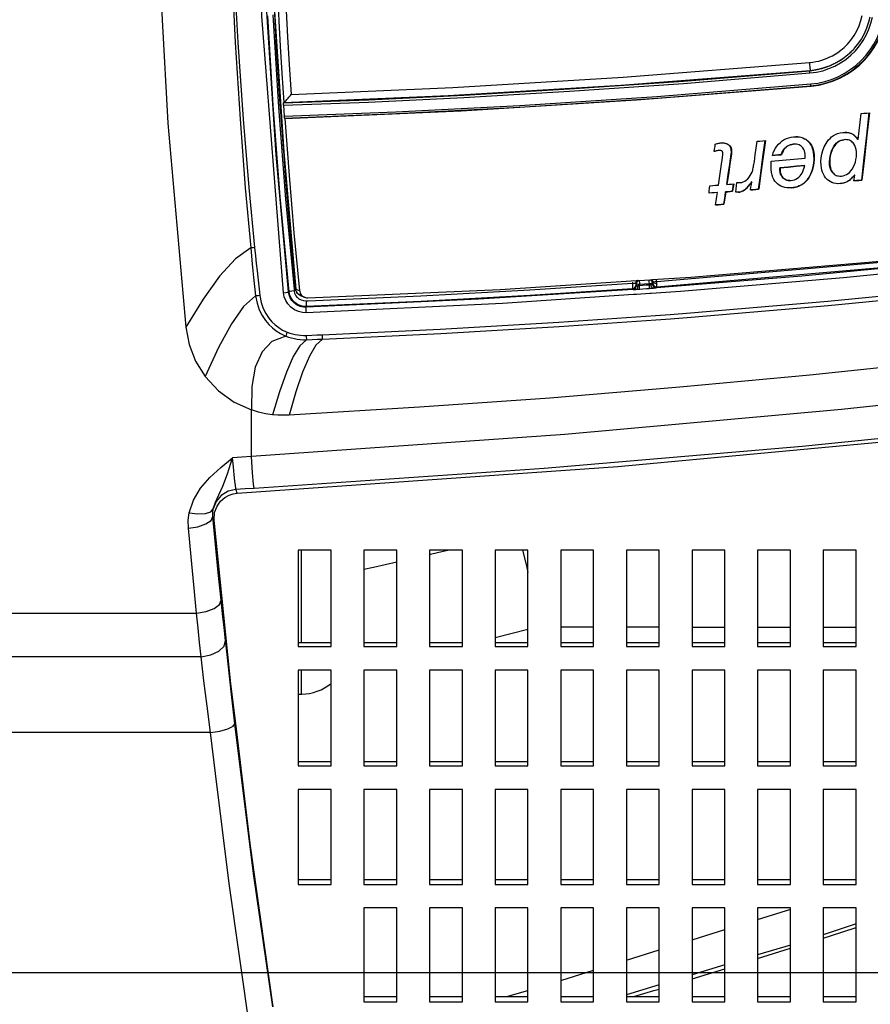
# Model space of a CAD drawing. Extents: x 0 to 420, y 0 to 297.
# Drawn here: x 145 to 155, y 101 to 113 of the extents above; entities that cross this region are included whole.
import ezdxf
from ezdxf.enums import TextEntityAlignment as Align

# ---------------------------------------------------------------- set-up
doc = ezdxf.new("R2010")
doc.units = 0
doc.header["$LTSCALE"] = 23.1
doc.layers.get('0').update_dxf_attribs({"linetype": 'CONTINUOUS'})
doc.layers.add('02_ACHSEN', color=7, linetype='CONTINUOUS')
doc.layers.add('DIMENSION', color=7, linetype='CONTINUOUS')
doc.styles.add('TEXTSTYLE_3', font='arial.ttf')
doc.dimstyles.get("Standard").update_dxf_attribs({"dimtxt": 2.5, "dimasz": 2.5, "dimexe": 1.25, "dimexo": 0.625, "dimtad": 1, "dimcen": 2.5, "dimazin": 3, "dimtfac": 1, "dimtmove": 0, "dimatfit": 3})

# ---------------------------------------------------------------- blocks, each defined once
blk = doc.blocks.new('_FILLED')
at = {"color": 0, "linetype": 'BYBLOCK'}
blk.add_solid([(0, 0), (-1, 0.1875), (-1, -0.1875)], dxfattribs=at)
blk = doc.blocks.new('*D5')
at = {"layer": 'DIMENSION', "color": 2, "linetype": 'CONTINUOUS'}
for p, q in [((138.8, 117.393), (138.8, 85.041)), ((130.02, 98.895), (130.02, 85.041)), ((130.02, 87.041), (123.02, 87.041)), ((123.02, 87.041), (134.41, 87.041)), ((145.8, 87.041), (134.41, 87.041)), ((138.8, 87.041), (145.8, 87.041))]:
    blk.add_line(p, q, dxfattribs=at)
at = {"layer": 'DIMENSION', "color": 2, "linetype": 'CONTINUOUS', "xscale": 4, "yscale": 4, "zscale": 4}
blk.add_blockref('_FILLED', (130.02, 87.041), dxfattribs=at)
at = {"layer": 'DIMENSION', "color": 2, "linetype": 'CONTINUOUS', "xscale": 4, "yscale": 4, "zscale": 4, "rotation": 180}
blk.add_blockref('_FILLED', (138.8, 87.041), dxfattribs=at)
at = {"layer": 'DIMENSION', "color": 5, "linetype": 'CONTINUOUS', "style": 'TEXTSTYLE_3'}
blk.add_text('44', height=3.5, dxfattribs=at).set_placement((134.41, 87.916), align=Align.CENTER)
blk = doc.blocks.new('*D12')
at = {"color": 2, "linetype": 'CONTINUOUS'}
for p, q in [((143.79, 132.707), (195.159, 132.707)), ((193.159, 132.707), (193.159, 117.295)), ((193.159, 101.883), (193.159, 117.295)), ((143.79, 101.883), (195.159, 101.883))]:
    blk.add_line(p, q, dxfattribs=at)
at = {"color": 2, "linetype": 'CONTINUOUS', "xscale": 4, "yscale": 4, "zscale": 4}
for p, rotation in [((193.159, 132.707), 90), ((193.159, 101.883), 270)]:
    blk.add_blockref('_FILLED', p, dxfattribs=dict(at, rotation=rotation))
at = {"color": 5, "linetype": 'CONTINUOUS', "style": 'TEXTSTYLE_3'}
blk.add_text('154', height=3.5, rotation=90, dxfattribs=at).set_placement((192.284, 117.295), align=Align.CENTER)

msp = doc.modelspace()

# ---------------------------------------------------------------- linework, layer by layer
at = {"color": 7, "linetype": 'CONTINUOUS'}
for p, q in [((154.998, 113.096), (155.008, 113.106)), ((155.008, 113.106), (155.01, 113.108)), ((155.008, 113.106), (155.01, 113.108)), ((155.01, 113.108), (155.017, 113.115)), ((148.097, 112.488), (148.093, 112.484)), ((148.105, 112.3), (148.107, 112.296)), ((154.309, 112.07), (154.339, 112.071)), ((154.911, 112.124), (154.933, 112.125)), ((154.945, 112.036), (154.928, 112.035)), ((155.097, 112.037), (155.095, 112.037)), ((153.409, 111.905), (153.401, 111.904)), ((153.425, 111.997), (153.44, 111.997)), ((154.327, 111.98), (154.309, 111.98)), ((154.161, 111.853), (154.158, 111.853)), ((154.145, 111.694), (154.142, 111.694)), ((154.263, 111.537), (154.258, 111.537)), ((154.265, 111.537), (154.278, 111.538)), ((154.879, 111.592), (154.894, 111.592)), ((155.041, 111.589), (155.053, 111.602)), ((155.055, 111.602), (155.053, 111.602)), ((155.143, 111.542), (155.141, 111.542)), ((153.497, 111.491), (153.495, 111.491)), ((153.787, 111.507), (153.797, 111.523)), ((153.8, 111.523), (153.797, 111.523)), ((153.885, 111.432), (153.882, 111.432)), ((154.284, 111.448), (154.257, 111.447)), ((154.878, 111.5), (154.854, 111.499)), ((153.381, 111.391), (153.378, 111.391)), ((153.484, 111.399), (153.482, 111.399)), ((153.567, 111.406), (153.565, 111.406)), ((153.633, 111.394), (153.631, 111.394)), ((153.46, 111.249), (153.458, 111.249)), ((152.558, 110.328), (152.59, 110.33)), ((148.241, 110.214), (148.241, 110.215)), ((148.241, 110.215), (148.241, 110.215)), ((148.244, 110.2), (148.241, 110.214)), ((152.392, 110.317), (152.428, 110.319)), ((152.428, 110.319), (152.558, 110.328)), ((152.555, 110.223), (152.567, 110.224)), ((152.572, 110.32), (152.558, 110.324)), ((152.587, 110.305), (152.572, 110.32)), ((152.593, 110.285), (152.587, 110.305)), ((148.305, 110.132), (148.35, 110.115)), ((152.632, 109.838), (152.809, 109.851)), ((148.272, 105.905), (148.672, 105.905)), ((149.072, 105.905), (149.472, 105.905)), ((149.872, 105.905), (150.272, 105.905)), ((150.672, 105.905), (151.072, 105.905)), ((151.472, 105.905), (151.872, 105.905)), ((152.272, 105.905), (152.672, 105.905)), ((153.072, 105.905), (153.472, 105.905)), ((153.872, 105.905), (154.272, 105.905)), ((154.672, 105.905), (155.072, 105.905)), ((148.272, 105.273), (148.313, 105.274)), ((148.272, 104.454), (148.672, 104.454)), ((149.072, 104.454), (149.472, 104.454)), ((149.872, 104.454), (150.272, 104.454)), ((150.672, 104.454), (151.072, 104.454)), ((151.472, 104.454), (151.872, 104.454)), ((152.272, 104.454), (152.672, 104.454)), ((153.072, 104.454), (153.472, 104.454)), ((153.872, 104.454), (154.272, 104.454)), ((154.672, 104.454), (155.072, 104.454)), ((148.272, 103.015), (148.672, 103.015)), ((149.072, 103.015), (149.472, 103.015)), ((149.872, 103.015), (150.272, 103.015)), ((150.672, 103.015), (151.072, 103.015)), ((151.472, 103.015), (151.872, 103.015)), ((152.272, 103.015), (152.672, 103.015)), ((153.072, 103.015), (153.472, 103.015)), ((153.872, 103.015), (154.272, 103.015)), ((154.672, 103.015), (155.072, 103.015)), ((153.872, 102.052), (154.272, 102.176)), ((153.072, 101.804), (153.472, 101.928)), ((149.072, 101.589), (149.472, 101.589)), ((149.872, 101.589), (150.272, 101.589)), ((150.672, 101.589), (151.072, 101.589)), ((151.472, 101.589), (151.872, 101.589)), ((152.272, 101.589), (152.672, 101.589)), ((152.364, 101.589), (152.607, 101.66)), ((152.607, 101.66), (152.672, 101.68)), ((153.072, 101.589), (153.472, 101.589)), ((153.872, 101.589), (154.272, 101.589)), ((154.672, 101.589), (155.072, 101.589))]:
    msp.add_line(p, q, dxfattribs=at)
at = {"color": 9, "linetype": 'CONTINUOUS'}
for p, q in [((154.507, 112.877), (154.512, 112.881)), ((154.524, 112.69), (154.521, 112.694)), ((154.483, 112.022), (154.481, 112.022)), ((155.01, 112.111), (155.008, 112.111)), ((153.514, 111.977), (153.511, 111.977)), ((153.554, 111.906), (153.551, 111.906)), ((154.309, 111.98), (154.306, 111.98)), ((154.79, 111.933), (154.788, 111.933)), ((153.552, 111.859), (153.549, 111.859)), ((154.56, 111.848), (154.557, 111.848)), ((154.146, 111.658), (154.143, 111.658)), ((154.752, 111.731), (154.749, 111.731)), ((154.187, 111.568), (154.184, 111.568)), ((154.501, 111.58), (154.498, 111.58)), ((154.795, 111.626), (154.792, 111.626)), ((153.716, 111.424), (153.713, 111.424)), ((154.284, 111.448), (154.282, 111.448)), ((154.878, 111.5), (154.876, 111.5)), ((154.966, 111.525), (154.963, 111.525)), ((148.222, 110.214), (148.224, 110.194)), ((148.241, 110.215), (148.236, 110.266)), ((148.244, 110.2), (148.241, 110.215)), ((148.241, 110.215), (148.241, 110.215)), ((152.346, 110.298), (152.345, 110.283)), ((152.348, 110.222), (152.348, 110.217)), ((152.348, 110.217), (152.355, 110.21)), ((152.355, 110.21), (152.356, 110.21)), ((152.398, 110.212), (152.356, 110.209)), ((152.38, 110.238), (152.385, 110.257)), ((152.387, 110.28), (152.385, 110.282)), ((152.385, 110.257), (152.392, 110.25)), ((152.388, 110.279), (152.387, 110.28)), ((152.387, 110.231), (152.392, 110.25)), ((152.392, 110.275), (152.388, 110.279)), ((152.39, 110.212), (152.398, 110.212)), ((152.394, 110.288), (152.392, 110.275)), ((152.397, 110.273), (152.392, 110.275)), ((152.392, 110.275), (152.392, 110.263)), ((152.392, 110.263), (152.392, 110.25)), ((152.413, 110.235), (152.413, 110.256)), ((152.421, 110.213), (152.434, 110.214)), ((152.43, 110.29), (152.431, 110.271)), ((152.493, 110.276), (152.431, 110.271)), ((152.431, 110.258), (152.472, 110.261)), ((152.433, 110.238), (152.431, 110.258)), ((152.553, 110.28), (152.493, 110.276)), ((152.55, 110.318), (152.55, 110.324)), ((152.566, 110.28), (152.553, 110.28)), ((152.574, 110.248), (152.571, 110.27)), ((152.593, 110.284), (152.597, 110.288)), ((152.593, 110.284), (152.593, 110.285)), ((152.593, 110.271), (152.6, 110.278)), ((152.599, 110.25), (152.593, 110.271)), ((152.597, 110.288), (152.601, 110.292)), ((152.606, 110.257), (152.6, 110.278)), ((152.607, 110.286), (152.601, 110.294)), ((152.635, 110.23), (152.636, 110.231)), ((152.636, 110.231), (152.643, 110.238)), ((148.153, 110.181), (148.162, 110.181)), ((148.231, 110.162), (148.224, 110.194)), ((148.243, 110.135), (148.231, 110.162)), ((148.272, 110.153), (148.265, 110.16)), ((148.283, 110.144), (148.276, 110.149)), ((148.295, 110.136), (148.289, 110.14)), ((152.394, 110.149), (152.36, 110.147)), ((152.559, 110.16), (152.394, 110.149)), ((152.572, 110.161), (152.559, 110.16)), ((148.391, 110.068), (148.369, 110.067)), ((148.369, 109.993), (148.369, 110.001)), ((152.628, 109.894), (152.805, 109.906)), ((149.884, 106.978), (149.872, 106.975)), ((151.009, 107.025), (151.011, 107.017)), ((144.2, 106.264), (147.033, 106.264)), ((151.072, 106.063), (150.672, 105.963)), ((151.472, 106.094), (151.872, 106.094)), ((152.272, 106.094), (152.672, 106.094)), ((153.072, 106.093), (153.472, 106.093)), ((154.672, 106.091), (155.072, 106.091)), ((147.404, 105.759), (147.385, 105.929)), ((147.087, 105.73), (144.2, 105.73)), ((147.202, 104.806), (144.2, 104.806)), ((147.264, 104.309), (147.202, 104.806)), ((153.872, 102.528), (154.277, 102.654)), ((155.072, 102.474), (154.672, 102.342)), ((153.072, 102.281), (153.472, 102.405)), ((154.272, 102.216), (153.872, 102.095)), ((152.272, 102.033), (152.672, 102.157)), ((153.472, 101.973), (153.072, 101.852)), ((151.472, 101.785), (151.872, 101.909)), ((152.672, 101.73), (152.272, 101.609)), ((150.813, 101.589), (151.054, 101.656))]:
    msp.add_line(p, q, dxfattribs=at)
at = {"color": 3, "linetype": 'CONTINUOUS'}
for p, q in [((148.672, 107.032), (148.272, 107.032)), ((148.272, 107.032), (148.272, 105.905)), ((148.672, 105.905), (148.672, 107.032)), ((149.472, 107.032), (149.072, 107.032)), ((149.072, 107.032), (149.072, 105.905)), ((149.472, 105.905), (149.472, 107.032)), ((150.272, 107.032), (149.872, 107.032)), ((149.872, 107.032), (149.872, 105.905)), ((150.272, 105.905), (150.272, 107.032)), ((151.072, 107.032), (150.672, 107.032)), ((150.672, 107.032), (150.672, 105.905)), ((151.072, 105.905), (151.072, 107.032)), ((151.872, 107.032), (151.472, 107.032)), ((151.472, 107.032), (151.472, 105.905)), ((151.872, 105.905), (151.872, 107.032)), ((152.672, 107.032), (152.272, 107.032)), ((152.272, 107.032), (152.272, 105.905)), ((152.672, 105.905), (152.672, 107.032)), ((153.472, 107.032), (153.072, 107.032)), ((153.072, 107.032), (153.072, 105.905)), ((153.472, 105.905), (153.472, 107.032)), ((154.272, 107.032), (153.872, 107.032)), ((153.872, 107.032), (153.872, 105.905)), ((154.272, 105.905), (154.272, 107.032)), ((155.072, 107.032), (154.672, 107.032)), ((154.672, 107.032), (154.672, 105.905)), ((155.072, 105.905), (155.072, 107.032)), ((148.272, 105.905), (148.272, 105.858)), ((148.672, 105.858), (148.672, 105.905)), ((149.072, 105.905), (149.072, 105.858)), ((149.472, 105.858), (149.472, 105.905)), ((149.872, 105.905), (149.872, 105.858)), ((150.272, 105.858), (150.272, 105.905)), ((150.672, 105.905), (150.672, 105.858)), ((151.072, 105.858), (151.072, 105.905)), ((151.472, 105.905), (151.472, 105.858)), ((151.872, 105.858), (151.872, 105.905)), ((152.272, 105.905), (152.272, 105.858)), ((152.672, 105.858), (152.672, 105.905)), ((153.072, 105.905), (153.072, 105.858)), ((153.472, 105.858), (153.472, 105.905)), ((153.872, 105.905), (153.872, 105.858)), ((154.272, 105.858), (154.272, 105.905)), ((154.672, 105.905), (154.672, 105.858)), ((155.072, 105.858), (155.072, 105.905)), ((148.272, 105.858), (148.672, 105.858)), ((149.072, 105.858), (149.472, 105.858)), ((149.872, 105.858), (150.272, 105.858)), ((150.672, 105.858), (151.072, 105.858)), ((151.472, 105.858), (151.872, 105.858)), ((152.272, 105.858), (152.672, 105.858)), ((153.072, 105.858), (153.472, 105.858)), ((153.872, 105.858), (154.272, 105.858)), ((154.672, 105.858), (155.072, 105.858)), ((148.672, 105.566), (148.272, 105.566)), ((148.272, 105.566), (148.272, 104.454)), ((148.672, 104.454), (148.672, 105.566)), ((149.472, 105.566), (149.072, 105.566)), ((149.072, 105.566), (149.072, 104.454)), ((149.472, 104.454), (149.472, 105.566)), ((150.272, 105.566), (149.872, 105.566)), ((149.872, 105.566), (149.872, 104.454)), ((150.272, 104.454), (150.272, 105.566)), ((151.072, 105.566), (150.672, 105.566)), ((150.672, 105.566), (150.672, 104.454)), ((151.072, 104.454), (151.072, 105.566)), ((151.872, 105.566), (151.472, 105.566)), ((151.472, 105.566), (151.472, 104.454)), ((151.872, 104.454), (151.872, 105.566)), ((152.672, 105.566), (152.272, 105.566)), ((152.272, 105.566), (152.272, 104.454)), ((152.672, 104.454), (152.672, 105.566)), ((153.472, 105.566), (153.072, 105.566)), ((153.072, 105.566), (153.072, 104.454)), ((153.472, 104.454), (153.472, 105.566)), ((154.272, 105.566), (153.872, 105.566)), ((153.872, 105.566), (153.872, 104.454)), ((154.272, 104.454), (154.272, 105.566)), ((155.072, 105.566), (154.672, 105.566)), ((154.672, 105.566), (154.672, 104.454)), ((155.072, 104.454), (155.072, 105.566)), ((148.272, 104.454), (148.272, 104.401)), ((148.672, 104.401), (148.672, 104.454)), ((149.072, 104.454), (149.072, 104.401)), ((149.472, 104.401), (149.472, 104.454)), ((149.872, 104.454), (149.872, 104.401)), ((150.272, 104.401), (150.272, 104.454)), ((150.672, 104.454), (150.672, 104.401)), ((151.072, 104.401), (151.072, 104.454)), ((151.472, 104.454), (151.472, 104.401)), ((151.872, 104.401), (151.872, 104.454)), ((152.272, 104.454), (152.272, 104.401)), ((152.672, 104.401), (152.672, 104.454)), ((153.072, 104.454), (153.072, 104.401)), ((153.472, 104.401), (153.472, 104.454)), ((153.872, 104.454), (153.872, 104.401)), ((154.272, 104.401), (154.272, 104.454)), ((154.672, 104.454), (154.672, 104.401)), ((155.072, 104.401), (155.072, 104.454)), ((148.272, 104.401), (148.672, 104.401)), ((149.072, 104.401), (149.472, 104.401)), ((149.872, 104.401), (150.272, 104.401)), ((150.672, 104.401), (151.072, 104.401)), ((151.472, 104.401), (151.872, 104.401)), ((152.272, 104.401), (152.672, 104.401)), ((153.072, 104.401), (153.472, 104.401)), ((153.872, 104.401), (154.272, 104.401)), ((154.672, 104.401), (155.072, 104.401)), ((148.672, 104.111), (148.272, 104.111)), ((148.272, 104.111), (148.272, 103.015)), ((148.672, 103.015), (148.672, 104.111)), ((149.472, 104.111), (149.072, 104.111)), ((149.072, 104.111), (149.072, 103.015)), ((149.472, 103.015), (149.472, 104.111)), ((150.272, 104.111), (149.872, 104.111)), ((149.872, 104.111), (149.872, 103.015)), ((150.272, 103.015), (150.272, 104.111)), ((151.072, 104.111), (150.672, 104.111)), ((150.672, 104.111), (150.672, 103.015)), ((151.072, 103.015), (151.072, 104.111)), ((151.872, 104.111), (151.472, 104.111)), ((151.472, 104.111), (151.472, 103.015)), ((151.872, 103.015), (151.872, 104.111)), ((152.672, 104.111), (152.272, 104.111)), ((152.272, 104.111), (152.272, 103.015)), ((152.672, 103.015), (152.672, 104.111)), ((153.472, 104.111), (153.072, 104.111)), ((153.072, 104.111), (153.072, 103.015)), ((153.472, 103.015), (153.472, 104.111)), ((154.272, 104.111), (153.872, 104.111)), ((153.872, 104.111), (153.872, 103.015)), ((154.272, 103.015), (154.272, 104.111)), ((155.072, 104.111), (154.672, 104.111)), ((154.672, 104.111), (154.672, 103.015)), ((155.072, 103.015), (155.072, 104.111)), ((148.272, 103.015), (148.272, 102.956)), ((148.672, 102.956), (148.672, 103.015)), ((149.072, 103.015), (149.072, 102.956)), ((149.472, 102.956), (149.472, 103.015)), ((149.872, 103.015), (149.872, 102.956)), ((150.272, 102.956), (150.272, 103.015)), ((150.672, 103.015), (150.672, 102.956)), ((151.072, 102.956), (151.072, 103.015)), ((151.472, 103.015), (151.472, 102.956)), ((151.872, 102.956), (151.872, 103.015)), ((152.272, 103.015), (152.272, 102.956)), ((152.672, 102.956), (152.672, 103.015)), ((153.072, 103.015), (153.072, 102.956)), ((153.472, 102.956), (153.472, 103.015)), ((153.872, 103.015), (153.872, 102.956)), ((154.272, 102.956), (154.272, 103.015)), ((154.672, 103.015), (154.672, 102.956)), ((155.072, 102.956), (155.072, 103.015)), ((148.272, 102.956), (148.672, 102.956)), ((149.072, 102.956), (149.472, 102.956)), ((149.872, 102.956), (150.272, 102.956)), ((150.672, 102.956), (151.072, 102.956)), ((151.472, 102.956), (151.872, 102.956)), ((152.272, 102.956), (152.672, 102.956)), ((153.072, 102.956), (153.472, 102.956)), ((153.872, 102.956), (154.272, 102.956)), ((154.672, 102.956), (155.072, 102.956)), ((149.472, 102.669), (149.072, 102.669)), ((149.072, 102.669), (149.072, 101.589)), ((149.472, 101.589), (149.472, 102.669)), ((150.272, 102.669), (149.872, 102.669)), ((149.872, 102.669), (149.872, 101.589)), ((150.272, 101.589), (150.272, 102.669)), ((151.072, 102.669), (150.672, 102.669)), ((150.672, 102.669), (150.672, 101.589)), ((151.072, 101.589), (151.072, 102.669)), ((151.872, 102.669), (151.472, 102.669)), ((151.472, 102.669), (151.472, 101.589)), ((151.872, 101.589), (151.872, 102.669)), ((152.672, 102.669), (152.272, 102.669)), ((152.272, 102.669), (152.272, 101.589)), ((152.672, 101.589), (152.672, 102.669)), ((153.472, 102.669), (153.072, 102.669)), ((153.072, 102.669), (153.072, 101.589)), ((153.472, 101.589), (153.472, 102.669)), ((154.272, 102.669), (153.872, 102.669)), ((153.872, 102.669), (153.872, 101.589)), ((154.272, 101.589), (154.272, 102.669)), ((155.072, 102.669), (154.672, 102.669)), ((154.672, 102.669), (154.672, 101.589)), ((155.072, 101.589), (155.072, 102.669)), ((149.072, 101.589), (149.072, 101.525)), ((149.472, 101.525), (149.472, 101.589)), ((149.872, 101.589), (149.872, 101.525)), ((150.272, 101.525), (150.272, 101.589)), ((150.672, 101.589), (150.672, 101.525)), ((151.072, 101.525), (151.072, 101.589)), ((151.472, 101.589), (151.472, 101.525)), ((151.872, 101.525), (151.872, 101.589)), ((152.272, 101.589), (152.272, 101.525)), ((152.672, 101.525), (152.672, 101.589)), ((153.072, 101.589), (153.072, 101.525)), ((153.472, 101.525), (153.472, 101.589)), ((153.872, 101.589), (153.872, 101.525)), ((154.272, 101.525), (154.272, 101.589)), ((154.672, 101.589), (154.672, 101.525)), ((155.072, 101.525), (155.072, 101.589)), ((149.072, 101.525), (149.472, 101.525)), ((149.872, 101.525), (150.272, 101.525)), ((150.672, 101.525), (151.072, 101.525)), ((151.472, 101.525), (151.872, 101.525)), ((152.272, 101.525), (152.672, 101.525)), ((153.072, 101.525), (153.472, 101.525)), ((153.872, 101.525), (154.272, 101.525)), ((154.672, 101.525), (155.072, 101.525))]:
    msp.add_line(p, q, dxfattribs=at)
at = {"color": 9, "linetype": 'CONTINUOUS'}
for points in [[(148.091, 110.168), (147.829, 113.541), (147.728, 117.337), (147.831, 121.093), (148.091, 124.422)], [(146.5, 117.295), (146.545, 114.761), (146.68, 112.237), (146.9, 109.748)], [(147.394, 117.295), (147.4, 116.303), (147.419, 115.303), (147.454, 114.248), (147.503, 113.22), (147.562, 112.285), (147.626, 111.45), (147.692, 110.719)], [(147.408, 117.295), (147.416, 116.304), (147.439, 115.304), (147.48, 114.249), (147.537, 113.221), (147.602, 112.287), (147.671, 111.452), (147.74, 110.721)], [(147.932, 117.295), (147.934, 116.853), (147.937, 116.452), (147.943, 116.093), (147.949, 115.769), (147.956, 115.468), (147.964, 115.182), (147.973, 114.901), (147.984, 114.62), (147.995, 114.341), (148.007, 114.06), (148.021, 113.776), (148.036, 113.482), (148.053, 113.174), (148.073, 112.847), (148.097, 112.488)], [(148.028, 117.295), (148.03, 116.831), (148.034, 116.413), (148.039, 116.04), (148.046, 115.704), (148.054, 115.392), (148.063, 115.093), (148.073, 114.797), (148.084, 114.502), (148.096, 114.207), (148.11, 113.91), (148.125, 113.606), (148.142, 113.288), (148.162, 112.951), (148.186, 112.585)], [(185.985, 114.367), (181.729, 113.288), (177.192, 112.247), (172.731, 111.334), (168.587, 110.582), (164.779, 109.972), (161.273, 109.478), (158.053, 109.082), (154.896, 108.745), (151.521, 108.443), (147.7, 108.171)], [(148.153, 110.181), (148.003, 111.849), (147.889, 113.593)], [(148.091, 111.929), (148.07, 112.216), (148.048, 112.53), (148.027, 112.845), (148.008, 113.16), (147.991, 113.475), (147.985, 113.587)], [(148.162, 110.181), (148.053, 111.338), (147.967, 112.451), (147.9, 113.547)], [(147.962, 113.557), (148.031, 112.434), (148.118, 111.312), (148.222, 110.214)], [(154.503, 112.976), (154.544, 112.98), (154.582, 112.987), (154.618, 112.995), (154.653, 113.005), (154.686, 113.017), (154.72, 113.03), (154.752, 113.044), (154.784, 113.06), (154.815, 113.079), (154.849, 113.1), (154.886, 113.128), (154.926, 113.161), (154.967, 113.202), (155.008, 113.251), (155.047, 113.305), (155.08, 113.364), (155.108, 113.425), (155.129, 113.487), (155.144, 113.549)], [(154.51, 112.849), (154.588, 112.86), (154.665, 112.877), (154.74, 112.902), (154.812, 112.934), (154.881, 112.971), (154.946, 113.015), (155.007, 113.065), (155.063, 113.12), (155.113, 113.18), (155.158, 113.244), (155.196, 113.312), (155.228, 113.383), (155.253, 113.456), (155.271, 113.529)], [(154.519, 112.715), (154.605, 112.726), (154.689, 112.745), (154.772, 112.771), (154.851, 112.804), (154.928, 112.843), (155.001, 112.89), (155.069, 112.942), (155.133, 113), (155.191, 113.063), (155.243, 113.131), (155.289, 113.202), (155.327, 113.273), (155.355, 113.339), (155.376, 113.399), (155.392, 113.454), (155.403, 113.503)], [(154.521, 112.694), (154.608, 112.706), (154.694, 112.725), (154.778, 112.751), (154.86, 112.785), (154.938, 112.826), (155.012, 112.873), (155.082, 112.926), (155.146, 112.985), (155.206, 113.05), (155.259, 113.119), (155.306, 113.192), (155.344, 113.264), (155.373, 113.332), (155.395, 113.393), (155.41, 113.448), (155.422, 113.499)], [(154.507, 112.877), (154.582, 112.887), (154.656, 112.905), (154.729, 112.929), (154.799, 112.959), (154.865, 112.996), (154.928, 113.038), (154.987, 113.086), (154.998, 113.096)], [(154.512, 112.881), (154.559, 112.887), (154.602, 112.894), (154.643, 112.904), (154.683, 112.915), (154.721, 112.928), (154.759, 112.942), (154.796, 112.959), (154.832, 112.977), (154.868, 112.998), (154.906, 113.023), (154.948, 113.054), (154.993, 113.092), (155.01, 113.108)], [(182.649, 112.99), (178.514, 112.04), (174.352, 111.177), (170.416, 110.445), (166.768, 109.839), (163.387, 109.339), (160.267, 108.929), (157.341, 108.59), (154.415, 108.295), (151.27, 108.026), (147.736, 107.783)], [(148.186, 112.585), (150.156, 112.67), (152.232, 112.796), (154.503, 112.976)], [(154.503, 112.976), (154.504, 112.96), (154.506, 112.945), (154.507, 112.93), (154.508, 112.917), (154.51, 112.906), (154.511, 112.896), (154.511, 112.889), (154.512, 112.884), (154.512, 112.881)], [(148.093, 112.484), (149.126, 112.523), (150.291, 112.579), (151.578, 112.654), (152.966, 112.75), (154.507, 112.877)], [(148.097, 112.488), (150.098, 112.573), (152.205, 112.699), (154.512, 112.881)], [(154.51, 112.849), (154.509, 112.856), (154.508, 112.863), (154.508, 112.868), (154.507, 112.873), (154.507, 112.876), (154.507, 112.877)], [(148.092, 112.455), (149.126, 112.495), (150.291, 112.551), (151.579, 112.626), (152.968, 112.722), (154.51, 112.849)], [(148.101, 112.321), (149.463, 112.375), (150.971, 112.453), (152.644, 112.563), (154.519, 112.715)], [(148.105, 112.3), (149.465, 112.354), (150.973, 112.433), (152.646, 112.542), (154.521, 112.694)], [(154.521, 112.694), (154.521, 112.695), (154.521, 112.698), (154.521, 112.701), (154.52, 112.705), (154.52, 112.71), (154.519, 112.715)], [(148.098, 111.843), (148.094, 111.89), (148.091, 111.929)], [(148.236, 110.266), (148.193, 110.715), (148.154, 111.152), (148.122, 111.54), (148.098, 111.843)], [(162.92, 111.367), (162.584, 111.312), (161.31, 111.117), (159.949, 110.925), (158.424, 110.729), (156.745, 110.535), (154.917, 110.352), (152.932, 110.185), (152.572, 110.161)], [(162.773, 111.408), (161.617, 111.229), (160.423, 111.056), (159.11, 110.881), (157.666, 110.704), (156.099, 110.533), (154.411, 110.373), (152.591, 110.226)], [(167.057, 110.982), (165.5, 110.694), (163.938, 110.424), (162.373, 110.171), (160.807, 109.935), (159.241, 109.717), (157.669, 109.517), (156.091, 109.333), (154.507, 109.166), (152.923, 109.017), (151.337, 108.886), (149.75, 108.773), (148.159, 108.676)], [(159.347, 110.991), (158.367, 110.862), (155.702, 110.568), (152.641, 110.304)], [(159.356, 110.921), (158.372, 110.797), (155.706, 110.502), (152.643, 110.238)], [(152.805, 109.906), (153.055, 109.924), (154.726, 110.065), (156.311, 110.221), (157.714, 110.376), (158.951, 110.525), (160.066, 110.671), (161.059, 110.81), (161.825, 110.923)], [(147.692, 110.719), (147.507, 110.583), (147.313, 110.373), (147.111, 110.09), (146.9, 109.748)], [(147.74, 110.721), (147.721, 110.719), (147.704, 110.719), (147.692, 110.719)], [(147.692, 110.719), (147.701, 110.617), (147.711, 110.522), (147.719, 110.435), (147.727, 110.356), (147.735, 110.283), (147.743, 110.211), (147.751, 110.133)], [(147.74, 110.721), (147.75, 110.619), (147.76, 110.524), (147.769, 110.438), (147.777, 110.358), (147.786, 110.286), (147.794, 110.214), (147.803, 110.135)], [(152.601, 110.292), (152.598, 110.305), (152.595, 110.313), (152.59, 110.319), (152.585, 110.324), (152.579, 110.327), (152.576, 110.329)], [(152.641, 110.304), (152.637, 110.323), (152.632, 110.332)], [(148.241, 110.215), (148.263, 110.206), (148.286, 110.197)], [(152.348, 110.217), (151.095, 110.135), (149.769, 110.062), (148.369, 110.001)], [(152.356, 110.209), (150.468, 110.09), (148.369, 109.993)], [(152.345, 110.283), (151.094, 110.201), (149.768, 110.128), (148.391, 110.068)], [(152.345, 110.283), (152.346, 110.265), (152.347, 110.248), (152.347, 110.234), (152.348, 110.222)], [(152.348, 110.217), (152.367, 110.223), (152.38, 110.238)], [(152.355, 110.21), (152.374, 110.216), (152.387, 110.231)], [(152.408, 110.318), (152.405, 110.317), (152.399, 110.313), (152.394, 110.308), (152.39, 110.303), (152.387, 110.297), (152.385, 110.29), (152.385, 110.282)], [(152.385, 110.282), (152.385, 110.276), (152.385, 110.271), (152.385, 110.266), (152.385, 110.262), (152.385, 110.258), (152.385, 110.257)], [(152.392, 110.25), (152.393, 110.251), (152.395, 110.252), (152.399, 110.253), (152.402, 110.253), (152.407, 110.254), (152.413, 110.256)], [(152.431, 110.271), (152.412, 110.272), (152.397, 110.273)], [(152.398, 110.212), (152.407, 110.219), (152.413, 110.235)], [(152.398, 110.212), (152.409, 110.213), (152.421, 110.213)], [(152.413, 110.256), (152.418, 110.256), (152.422, 110.257), (152.427, 110.257), (152.431, 110.258)], [(152.429, 110.315), (152.429, 110.309), (152.43, 110.293), (152.43, 110.29)], [(152.431, 110.271), (152.431, 110.265), (152.431, 110.258)], [(152.434, 110.214), (152.433, 110.222), (152.433, 110.238)], [(152.434, 110.214), (152.474, 110.217), (152.515, 110.22), (152.555, 110.223)], [(152.472, 110.261), (152.512, 110.264), (152.553, 110.267)], [(152.553, 110.28), (152.551, 110.301), (152.55, 110.318)], [(152.553, 110.267), (152.553, 110.273), (152.553, 110.28)], [(152.553, 110.267), (152.559, 110.268), (152.565, 110.269), (152.571, 110.27)], [(152.555, 110.223), (152.555, 110.23), (152.554, 110.246), (152.553, 110.267)], [(152.593, 110.284), (152.588, 110.282), (152.573, 110.281), (152.566, 110.28)], [(152.567, 110.224), (152.579, 110.225), (152.591, 110.226)], [(152.571, 110.27), (152.576, 110.27), (152.581, 110.271), (152.585, 110.271), (152.588, 110.271), (152.591, 110.271), (152.592, 110.271), (152.593, 110.271)], [(152.591, 110.226), (152.582, 110.232), (152.574, 110.248)], [(152.591, 110.226), (152.603, 110.227), (152.612, 110.228), (152.62, 110.228), (152.626, 110.229), (152.631, 110.23), (152.635, 110.23)], [(152.593, 110.271), (152.593, 110.277), (152.593, 110.284)], [(152.636, 110.231), (152.615, 110.235), (152.599, 110.25)], [(152.641, 110.304), (152.621, 110.302), (152.606, 110.299), (152.6, 110.296)], [(152.6, 110.278), (152.6, 110.279), (152.6, 110.282), (152.601, 110.286), (152.601, 110.292)], [(152.643, 110.238), (152.622, 110.242), (152.606, 110.257)], [(152.642, 110.28), (152.622, 110.281), (152.607, 110.286)], [(152.642, 110.28), (152.642, 110.286), (152.642, 110.292), (152.641, 110.298), (152.641, 110.304)], [(152.643, 110.238), (152.643, 110.241), (152.643, 110.249), (152.643, 110.262), (152.642, 110.28)], [(147.751, 110.133), (147.606, 110.002), (147.457, 109.791), (147.301, 109.502), (147.138, 109.148)], [(147.803, 110.135), (147.782, 110.133), (147.763, 110.133), (147.751, 110.133)], [(147.751, 110.133), (147.769, 110.041), (147.797, 109.961), (147.832, 109.892), (147.872, 109.832), (147.914, 109.782), (147.958, 109.741), (148.004, 109.705), (148.056, 109.672), (148.119, 109.641)], [(147.803, 110.135), (147.819, 110.052), (147.845, 109.978), (147.876, 109.915), (147.912, 109.86), (147.951, 109.815), (147.991, 109.777), (148.033, 109.744), (148.08, 109.715), (148.137, 109.688)], [(148.091, 110.168), (148.122, 110.172), (148.145, 110.177), (148.153, 110.181)], [(148.369, 109.926), (148.323, 109.928), (148.274, 109.94), (148.225, 109.962), (148.18, 109.995), (148.144, 110.033), (148.119, 110.074), (148.101, 110.119), (148.091, 110.168)], [(148.369, 109.993), (148.334, 109.994), (148.295, 110.003), (148.257, 110.02), (148.222, 110.046), (148.195, 110.075), (148.175, 110.108), (148.161, 110.142), (148.153, 110.181)], [(148.224, 110.194), (148.193, 110.19), (148.17, 110.185), (148.162, 110.181)], [(148.369, 110.067), (148.34, 110.069), (148.311, 110.077), (148.284, 110.092), (148.261, 110.112), (148.243, 110.135)], [(148.263, 110.162), (148.256, 110.172), (148.249, 110.186), (148.244, 110.2)], [(148.265, 110.16), (148.265, 110.16), (148.263, 110.162)], [(148.276, 110.149), (148.275, 110.15), (148.272, 110.153)], [(148.289, 110.14), (148.287, 110.141), (148.283, 110.144)], [(148.305, 110.132), (148.3, 110.134), (148.295, 110.136)], [(152.36, 110.147), (150.76, 110.04), (148.369, 109.926)], [(148.369, 110.001), (148.333, 110.003), (148.296, 110.012), (148.261, 110.028), (148.23, 110.05), (148.213, 110.067)], [(148.369, 109.926), (148.368, 109.959), (148.368, 109.983), (148.369, 109.993)], [(148.369, 110.067), (148.37, 110.035), (148.37, 110.01), (148.369, 110.001)], [(148.562, 109.657), (150.003, 109.725), (151.447, 109.81), (152.628, 109.894)], [(146.9, 109.748), (146.941, 109.54), (147.021, 109.337), (147.138, 109.148)], [(148.567, 109.604), (150.008, 109.672), (151.452, 109.756), (152.632, 109.838)], [(148.119, 109.641), (147.951, 109.576), (147.83, 109.45), (147.748, 109.264), (147.704, 109.028), (147.7, 108.741)], [(148.137, 109.688), (148.129, 109.668), (148.123, 109.651), (148.119, 109.641)], [(148.119, 109.641), (148.153, 109.629), (148.188, 109.618), (148.224, 109.61), (148.259, 109.604), (148.296, 109.6), (148.334, 109.597), (148.373, 109.597)], [(148.137, 109.688), (148.168, 109.678), (148.2, 109.669), (148.233, 109.662), (148.266, 109.656), (148.299, 109.652), (148.334, 109.65), (148.369, 109.65)], [(148.369, 109.65), (148.436, 109.652), (148.5, 109.655), (148.562, 109.657)], [(148.369, 109.65), (148.37, 109.625), (148.371, 109.606), (148.373, 109.597)], [(148.562, 109.657), (148.564, 109.632), (148.565, 109.613), (148.567, 109.604)], [(148.373, 109.597), (148.291, 109.523), (148.21, 109.391), (148.127, 109.201), (148.043, 108.963), (147.957, 108.682)], [(148.567, 109.604), (148.486, 109.529), (148.407, 109.395), (148.325, 109.203), (148.243, 108.961), (148.159, 108.676)], [(148.373, 109.597), (148.44, 109.6), (148.505, 109.602), (148.567, 109.604)], [(147.138, 109.148), (147.3, 108.974), (147.492, 108.836), (147.7, 108.741)], [(147.7, 108.171), (147.7, 108.456), (147.7, 108.741)], [(147.957, 108.682), (147.871, 108.695), (147.786, 108.715), (147.7, 108.741)], [(148.159, 108.676), (148.091, 108.675), (148.023, 108.677), (147.957, 108.682)], [(147.7, 108.171), (147.585, 108.164), (147.47, 108.157)], [(147.736, 107.783), (147.727, 107.837), (147.715, 107.973), (147.7, 108.171)], [(146.942, 107.484), (146.995, 107.642), (147.081, 107.786), (147.192, 107.916), (147.326, 108.04), (147.47, 108.157)], [(147.235, 107.534), (147.261, 107.617), (147.302, 107.706), (147.353, 107.813), (147.411, 107.962), (147.47, 108.157)], [(147.511, 107.77), (147.509, 107.784), (147.506, 107.818), (147.5, 107.874), (147.491, 107.951), (147.481, 108.047), (147.47, 108.157)], [(147.511, 107.77), (147.416, 107.749), (147.333, 107.698), (147.271, 107.624), (147.235, 107.534)], [(147.736, 107.783), (147.624, 107.777), (147.511, 107.77)], [(146.932, 107.298), (146.93, 107.395), (146.942, 107.484)], [(146.942, 107.484), (147.048, 107.472), (147.14, 107.478), (147.205, 107.499), (147.235, 107.534)], [(147.231, 107.441), (147.23, 107.489), (147.235, 107.534)], [(146.932, 107.298), (147.048, 107.317), (147.146, 107.35), (147.21, 107.394), (147.231, 107.441)], [(147.332, 106.421), (147.297, 106.759), (147.264, 107.099), (147.231, 107.441)], [(147.246, 107.395), (147.239, 107.417), (147.231, 107.441)], [(147.033, 106.264), (146.999, 106.607), (146.965, 106.951), (146.932, 107.298)], [(148.313, 105.905), (148.313, 105.999), (148.313, 106.258), (148.313, 106.553), (148.313, 106.885), (148.313, 107.032)], [(150.117, 107.032), (150.037, 107.013), (149.884, 106.978)], [(151.011, 107.017), (151.059, 106.819), (151.072, 106.76)], [(149.472, 106.884), (149.188, 106.82), (149.072, 106.794)], [(147.033, 106.264), (147.15, 106.284), (147.248, 106.321), (147.312, 106.37), (147.332, 106.421)], [(147.385, 105.929), (147.367, 106.088), (147.35, 106.253), (147.332, 106.421)], [(147.087, 105.73), (147.069, 105.903), (147.051, 106.081), (147.033, 106.264)], [(153.872, 106.092), (154.037, 106.092), (154.272, 106.092)], [(147.087, 105.73), (147.204, 105.753), (147.303, 105.799), (147.367, 105.861), (147.385, 105.929)], [(147.202, 104.806), (147.161, 105.129), (147.122, 105.439), (147.087, 105.73)], [(148.313, 105.274), (148.313, 105.295), (148.313, 105.356), (148.313, 105.457), (148.313, 105.566)], [(147.202, 104.806), (147.317, 104.825), (147.415, 104.852), (147.479, 104.884), (147.5, 104.915)], [(147.961, 101.461), (147.728, 103.09), (147.5, 104.915)], [(147.69, 101.139), (147.431, 102.965), (147.264, 104.309)], [(151.054, 101.656), (151.056, 101.656), (151.072, 101.661)]]:
    msp.add_lwpolyline(points, dxfattribs=at)
at = {"color": 7, "linetype": 'CONTINUOUS'}
for points in [[(147.984, 113.599), (148.094, 111.888), (148.241, 110.215)], [(154.524, 112.69), (154.617, 112.702), (154.708, 112.723), (154.797, 112.753), (154.882, 112.79), (154.964, 112.835), (155.042, 112.887), (155.114, 112.946), (155.18, 113.011), (155.24, 113.082), (155.294, 113.158), (155.339, 113.238), (155.378, 113.322), (155.408, 113.409), (155.43, 113.498)], [(155.049, 113.148), (155.092, 113.2), (155.136, 113.263), (155.173, 113.329), (155.204, 113.399), (155.228, 113.472), (155.243, 113.534)], [(155.017, 113.115), (155.043, 113.141), (155.049, 113.148)], [(148.107, 112.296), (150.256, 112.389), (152.396, 112.52), (154.524, 112.69)], [(148.097, 112.488), (148.099, 112.49), (148.103, 112.495), (148.109, 112.5), (148.115, 112.507), (148.123, 112.515), (148.131, 112.524), (148.139, 112.533), (148.148, 112.543), (148.157, 112.553), (148.167, 112.564), (148.176, 112.574), (148.186, 112.585)], [(148.092, 112.455), (148.092, 112.461), (148.092, 112.467), (148.091, 112.472), (148.092, 112.477), (148.092, 112.48), (148.092, 112.482), (148.093, 112.484)], [(148.092, 112.455), (148.097, 112.388), (148.101, 112.321)], [(148.097, 112.488), (148.097, 112.488), (148.097, 112.488), (148.097, 112.488)], [(148.105, 112.3), (148.104, 112.301), (148.103, 112.304), (148.103, 112.307), (148.102, 112.311), (148.102, 112.316), (148.101, 112.321)], [(148.107, 112.296), (148.16, 111.599), (148.219, 110.899), (148.286, 110.197)], [(155.097, 112.037), (155.109, 112.143), (155.121, 112.249), (155.133, 112.355)], [(155.133, 112.355), (155.167, 112.358), (155.201, 112.361), (155.235, 112.364)], [(155.141, 111.542), (155.171, 111.815), (155.202, 112.089), (155.232, 112.364)], [(155.235, 112.364), (155.204, 112.089), (155.174, 111.815), (155.143, 111.542)], [(153.832, 111.77), (153.843, 111.852), (153.855, 111.934), (153.867, 112.016)], [(153.867, 112.016), (153.9, 112.018), (153.934, 112.021), (153.967, 112.024)], [(153.882, 111.432), (153.91, 111.629), (153.937, 111.826), (153.965, 112.024)], [(153.967, 112.024), (153.94, 111.826), (153.912, 111.629), (153.885, 111.432)], [(154.149, 112.003), (154.172, 112.021), (154.196, 112.037), (154.223, 112.049), (154.251, 112.059), (154.28, 112.066), (154.309, 112.07)], [(154.339, 112.071), (154.342, 112.071), (154.372, 112.069), (154.398, 112.065), (154.423, 112.058), (154.444, 112.048), (154.464, 112.037), (154.483, 112.022)], [(154.481, 112.022), (154.463, 112.036), (154.445, 112.047), (154.425, 112.056), (154.404, 112.063), (154.381, 112.068), (154.357, 112.071), (154.339, 112.071)], [(154.557, 111.848), (154.553, 111.885), (154.546, 111.916), (154.536, 111.944), (154.525, 111.968), (154.512, 111.988), (154.497, 112.006), (154.481, 112.022)], [(154.483, 112.022), (154.5, 112.006), (154.514, 111.988), (154.527, 111.968), (154.539, 111.944), (154.548, 111.916), (154.555, 111.884), (154.56, 111.848)], [(154.706, 111.989), (154.72, 112.011), (154.737, 112.032), (154.754, 112.052), (154.774, 112.069), (154.795, 112.085), (154.819, 112.098), (154.845, 112.11), (154.876, 112.118), (154.911, 112.124)], [(154.788, 111.933), (154.801, 111.956), (154.816, 111.976), (154.831, 111.993), (154.847, 112.006), (154.865, 112.017), (154.883, 112.025), (154.904, 112.031), (154.926, 112.035)], [(154.928, 112.035), (154.905, 112.031), (154.884, 112.025), (154.866, 112.017), (154.85, 112.007), (154.836, 111.995), (154.823, 111.981), (154.811, 111.966), (154.8, 111.95), (154.79, 111.933)], [(154.933, 112.125), (154.937, 112.125), (154.962, 112.123), (154.987, 112.118), (155.01, 112.111)], [(155.008, 112.111), (154.984, 112.118), (154.96, 112.123), (154.934, 112.125)], [(155.044, 111.984), (155.035, 111.996), (155.025, 112.007), (155.014, 112.016), (155.002, 112.023), (154.99, 112.028), (154.976, 112.032), (154.961, 112.035), (154.945, 112.036)], [(155.095, 112.037), (155.084, 112.051), (155.073, 112.064), (155.062, 112.076), (155.05, 112.087), (155.037, 112.097), (155.022, 112.105), (155.008, 112.111)], [(155.01, 112.111), (155.025, 112.105), (155.039, 112.097), (155.052, 112.087), (155.064, 112.076), (155.076, 112.064), (155.086, 112.051), (155.097, 112.037)], [(153.343, 111.891), (153.347, 111.921), (153.352, 111.952), (153.356, 111.982)], [(153.401, 111.904), (153.394, 111.904), (153.387, 111.903), (153.38, 111.901), (153.373, 111.9), (153.366, 111.898), (153.359, 111.896), (153.351, 111.893), (153.343, 111.891)], [(153.356, 111.982), (153.367, 111.985), (153.377, 111.988), (153.387, 111.99), (153.397, 111.992), (153.406, 111.994), (153.416, 111.996), (153.425, 111.997)], [(153.447, 111.872), (153.446, 111.879), (153.445, 111.885), (153.442, 111.89), (153.439, 111.894), (153.435, 111.898), (153.43, 111.901), (153.424, 111.903), (153.417, 111.904), (153.409, 111.905), (153.409, 111.905)], [(153.44, 111.997), (153.446, 111.997), (153.466, 111.995), (153.484, 111.991), (153.5, 111.985), (153.514, 111.977)], [(153.511, 111.977), (153.497, 111.985), (153.481, 111.991), (153.463, 111.995), (153.443, 111.997)], [(153.551, 111.906), (153.55, 111.919), (153.546, 111.932), (153.542, 111.943), (153.536, 111.953), (153.529, 111.961), (153.521, 111.97), (153.511, 111.977)], [(153.514, 111.977), (153.525, 111.968), (153.534, 111.959), (153.542, 111.948), (153.548, 111.935), (153.552, 111.921), (153.554, 111.906)], [(153.549, 111.859), (153.552, 111.883), (153.551, 111.906)], [(153.554, 111.906), (153.554, 111.883), (153.552, 111.859)], [(154.053, 111.844), (154.063, 111.874), (154.074, 111.903), (154.089, 111.931), (154.106, 111.958), (154.126, 111.982), (154.149, 112.003)], [(154.158, 111.853), (154.167, 111.875), (154.178, 111.896), (154.191, 111.915), (154.204, 111.931), (154.218, 111.944), (154.233, 111.955), (154.249, 111.964), (154.267, 111.972), (154.287, 111.977), (154.306, 111.98)], [(154.309, 111.98), (154.289, 111.977), (154.27, 111.972), (154.252, 111.964), (154.235, 111.955), (154.221, 111.944), (154.207, 111.931), (154.193, 111.915), (154.181, 111.896), (154.17, 111.875), (154.161, 111.853)], [(154.412, 111.949), (154.401, 111.958), (154.39, 111.965), (154.377, 111.972), (154.363, 111.976), (154.347, 111.979), (154.329, 111.98), (154.327, 111.98)], [(154.451, 111.859), (154.448, 111.88), (154.442, 111.9), (154.434, 111.918), (154.424, 111.935), (154.412, 111.949)], [(154.645, 111.723), (154.643, 111.769), (154.646, 111.815), (154.654, 111.861), (154.667, 111.905), (154.684, 111.948), (154.706, 111.989)], [(154.749, 111.731), (154.748, 111.766), (154.75, 111.801), (154.755, 111.835), (154.763, 111.869), (154.774, 111.901), (154.788, 111.933)], [(154.79, 111.933), (154.776, 111.901), (154.765, 111.869), (154.757, 111.835), (154.752, 111.801), (154.751, 111.766), (154.752, 111.731)], [(155.039, 111.703), (155.052, 111.732), (155.063, 111.762), (155.07, 111.793), (155.075, 111.825), (155.077, 111.857), (155.075, 111.889)], [(155.075, 111.889), (155.071, 111.916), (155.065, 111.941), (155.056, 111.964), (155.044, 111.984)], [(153.394, 111.483), (153.41, 111.595), (153.427, 111.707), (153.443, 111.819)], [(153.443, 111.819), (153.444, 111.827), (153.445, 111.835), (153.446, 111.842), (153.446, 111.848), (153.447, 111.854), (153.447, 111.859), (153.447, 111.864), (153.448, 111.868), (153.447, 111.872)], [(153.495, 111.491), (153.513, 111.613), (153.531, 111.736), (153.549, 111.859)], [(153.552, 111.859), (153.533, 111.736), (153.515, 111.613), (153.497, 111.491)], [(153.804, 111.641), (153.808, 111.652), (153.812, 111.665), (153.815, 111.678), (153.818, 111.691), (153.821, 111.705), (153.823, 111.719), (153.826, 111.734), (153.829, 111.751), (153.832, 111.77)], [(154.035, 111.774), (154.174, 111.786), (154.312, 111.798), (154.451, 111.81)], [(154.037, 111.673), (154.036, 111.688), (154.035, 111.702), (154.035, 111.717), (154.035, 111.731), (154.035, 111.746), (154.035, 111.76), (154.035, 111.774)], [(154.053, 111.844), (154.087, 111.847), (154.122, 111.85), (154.158, 111.853)], [(154.161, 111.853), (154.125, 111.85), (154.089, 111.847), (154.053, 111.844)], [(154.451, 111.81), (154.452, 111.82), (154.452, 111.83), (154.452, 111.84), (154.452, 111.85), (154.451, 111.859)], [(154.498, 111.58), (154.519, 111.618), (154.535, 111.66), (154.548, 111.704), (154.556, 111.75), (154.559, 111.799), (154.557, 111.848)], [(154.56, 111.848), (154.561, 111.799), (154.558, 111.75), (154.55, 111.704), (154.538, 111.66), (154.521, 111.618), (154.501, 111.58)], [(154.114, 111.496), (154.097, 111.512), (154.082, 111.53), (154.069, 111.551), (154.058, 111.575), (154.049, 111.603), (154.041, 111.635), (154.037, 111.673)], [(154.142, 111.694), (154.243, 111.702), (154.343, 111.711), (154.444, 111.72)], [(154.143, 111.658), (154.143, 111.665), (154.142, 111.672), (154.142, 111.679), (154.142, 111.686), (154.142, 111.694)], [(154.184, 111.568), (154.172, 111.581), (154.161, 111.598), (154.152, 111.616), (154.146, 111.636), (154.143, 111.658)], [(154.446, 111.72), (154.346, 111.711), (154.245, 111.702), (154.145, 111.694)], [(154.145, 111.694), (154.145, 111.686), (154.145, 111.679), (154.145, 111.672), (154.145, 111.665), (154.146, 111.658)], [(154.146, 111.658), (154.148, 111.639), (154.153, 111.622), (154.159, 111.606), (154.167, 111.592), (154.176, 111.579), (154.187, 111.568)], [(154.278, 111.538), (154.299, 111.541), (154.32, 111.546), (154.339, 111.554), (154.358, 111.565), (154.374, 111.578), (154.389, 111.593), (154.402, 111.61), (154.413, 111.629), (154.423, 111.649), (154.432, 111.671), (154.44, 111.694), (154.446, 111.72)], [(154.718, 111.552), (154.701, 111.571), (154.686, 111.591), (154.673, 111.614), (154.663, 111.638), (154.654, 111.665), (154.649, 111.693), (154.645, 111.723)], [(154.792, 111.626), (154.78, 111.642), (154.768, 111.66), (154.76, 111.681), (154.753, 111.705), (154.749, 111.731)], [(154.752, 111.731), (154.755, 111.711), (154.759, 111.692), (154.765, 111.673), (154.773, 111.656), (154.783, 111.64), (154.795, 111.626)], [(154.894, 111.592), (154.916, 111.596), (154.936, 111.602), (154.956, 111.611), (154.974, 111.622), (154.991, 111.637), (155.008, 111.655), (155.024, 111.677), (155.039, 111.703)], [(153.659, 111.512), (153.678, 111.515), (153.697, 111.521), (153.715, 111.53), (153.733, 111.542), (153.751, 111.557), (153.768, 111.577)], [(153.768, 111.577), (153.782, 111.597), (153.794, 111.618), (153.804, 111.641)], [(154.258, 111.537), (154.241, 111.539), (154.225, 111.543), (154.21, 111.549), (154.196, 111.558), (154.184, 111.568)], [(154.187, 111.568), (154.199, 111.557), (154.213, 111.549), (154.228, 111.543), (154.244, 111.539), (154.261, 111.537), (154.265, 111.537)], [(154.282, 111.448), (154.319, 111.453), (154.353, 111.462), (154.383, 111.473), (154.41, 111.488), (154.435, 111.506), (154.457, 111.526), (154.479, 111.551), (154.498, 111.58)], [(154.501, 111.58), (154.482, 111.552), (154.462, 111.529), (154.442, 111.51), (154.422, 111.494), (154.401, 111.481), (154.379, 111.471), (154.357, 111.462), (154.333, 111.456), (154.309, 111.451), (154.284, 111.448)], [(154.854, 111.499), (154.849, 111.499), (154.823, 111.501), (154.799, 111.506), (154.777, 111.514), (154.756, 111.524), (154.737, 111.536), (154.718, 111.552)], [(154.795, 111.626), (154.806, 111.616), (154.817, 111.608), (154.83, 111.601), (154.844, 111.596), (154.859, 111.593), (154.875, 111.592), (154.879, 111.592)], [(154.963, 111.525), (154.976, 111.532), (154.987, 111.54), (154.999, 111.549), (155.009, 111.558), (155.02, 111.568), (155.03, 111.578), (155.041, 111.589)], [(155.055, 111.602), (155.044, 111.589), (155.033, 111.578), (155.022, 111.567), (155.012, 111.558), (155.001, 111.549), (154.99, 111.54), (154.978, 111.532), (154.966, 111.525)], [(155.043, 111.533), (155.047, 111.556), (155.051, 111.579), (155.055, 111.602)], [(155.043, 111.533), (155.074, 111.536), (155.107, 111.539), (155.141, 111.542)], [(155.143, 111.542), (155.11, 111.539), (155.077, 111.536), (155.043, 111.533)], [(152.59, 110.33), (153.059, 110.36), (155.367, 110.553), (157.656, 110.79), (159.928, 111.071), (162.181, 111.394), (162.74, 111.485)], [(153.279, 111.383), (153.282, 111.413), (153.286, 111.444), (153.289, 111.474)], [(153.289, 111.474), (153.324, 111.477), (153.359, 111.48), (153.394, 111.483)], [(153.497, 111.491), (153.525, 111.493), (153.552, 111.495), (153.58, 111.497)], [(153.565, 111.406), (153.569, 111.436), (153.573, 111.467), (153.577, 111.497)], [(153.58, 111.497), (153.576, 111.467), (153.571, 111.436), (153.567, 111.406)], [(153.604, 111.396), (153.609, 111.435), (153.613, 111.474), (153.617, 111.513)], [(153.617, 111.513), (153.625, 111.513), (153.632, 111.512), (153.639, 111.512), (153.645, 111.512), (153.648, 111.512)], [(153.639, 111.394), (153.656, 111.397), (153.675, 111.403), (153.694, 111.412), (153.713, 111.424)], [(153.716, 111.424), (153.696, 111.412), (153.677, 111.403), (153.658, 111.397), (153.641, 111.394)], [(153.648, 111.512), (153.652, 111.512), (153.659, 111.512)], [(153.713, 111.424), (153.726, 111.434), (153.737, 111.444), (153.748, 111.456), (153.758, 111.468), (153.768, 111.48), (153.777, 111.493), (153.787, 111.507)], [(153.8, 111.523), (153.79, 111.507), (153.78, 111.493), (153.77, 111.48), (153.76, 111.467), (153.75, 111.456), (153.74, 111.444), (153.728, 111.434), (153.716, 111.424)], [(153.784, 111.423), (153.789, 111.456), (153.795, 111.49), (153.8, 111.523)], [(153.885, 111.432), (153.851, 111.429), (153.818, 111.426), (153.784, 111.423)], [(153.784, 111.424), (153.815, 111.426), (153.849, 111.429), (153.882, 111.432)], [(154.257, 111.447), (154.228, 111.448), (154.202, 111.453), (154.177, 111.46), (154.154, 111.469), (154.133, 111.481), (154.114, 111.496)], [(154.876, 111.5), (154.901, 111.504), (154.924, 111.509), (154.945, 111.516), (154.963, 111.525)], [(154.966, 111.525), (154.941, 111.514), (154.911, 111.505), (154.878, 111.5)], [(153.381, 111.391), (153.347, 111.388), (153.313, 111.386), (153.279, 111.383)], [(153.358, 111.241), (153.366, 111.291), (153.373, 111.341), (153.381, 111.391)], [(153.458, 111.249), (153.466, 111.299), (153.474, 111.349), (153.482, 111.399)], [(153.484, 111.399), (153.476, 111.349), (153.468, 111.299), (153.46, 111.249)], [(153.482, 111.399), (153.509, 111.401), (153.537, 111.404), (153.565, 111.406)], [(153.567, 111.406), (153.54, 111.404), (153.512, 111.401), (153.484, 111.399)], [(153.631, 111.394), (153.626, 111.394), (153.621, 111.394), (153.616, 111.395), (153.61, 111.395), (153.604, 111.396)], [(153.641, 111.394), (153.636, 111.394), (153.633, 111.394)], [(153.358, 111.241), (153.39, 111.243), (153.424, 111.246), (153.458, 111.249)], [(153.46, 111.249), (153.426, 111.246), (153.392, 111.243), (153.358, 111.241)], [(152.809, 109.851), (153.06, 109.871), (154.732, 110.012), (156.317, 110.167), (157.72, 110.322), (158.958, 110.472), (160.072, 110.617), (161.066, 110.756), (161.834, 110.868)], [(148.389, 110.108), (150.733, 110.211), (152.392, 110.317)], [(152.345, 110.283), (152.365, 110.285), (152.379, 110.285), (152.385, 110.282)], [(152.356, 110.21), (152.357, 110.21), (152.362, 110.21), (152.368, 110.21), (152.376, 110.211), (152.385, 110.211), (152.39, 110.212)], [(152.428, 110.315), (152.41, 110.309), (152.397, 110.295), (152.394, 110.288)], [(148.213, 110.067), (148.205, 110.076), (148.185, 110.106), (148.17, 110.141), (148.162, 110.181)], [(148.305, 110.132), (148.291, 110.139), (148.278, 110.147), (148.266, 110.158), (148.257, 110.171), (148.249, 110.185), (148.244, 110.2)], [(148.286, 110.197), (148.289, 110.183), (148.293, 110.169), (148.3, 110.155), (148.309, 110.143), (148.319, 110.133), (148.331, 110.124), (148.345, 110.117), (148.35, 110.115)], [(148.35, 110.115), (148.359, 110.112), (148.374, 110.109), (148.389, 110.108)], [(147.5, 104.915), (147.459, 105.269), (147.42, 105.61), (147.404, 105.759)], [(154.672, 102.3), (154.762, 102.328), (155.072, 102.43)]]:
    msp.add_lwpolyline(points, dxfattribs=at)
for centre, radius, start, end in [((138.8, 117.295), 6.6, 270, 90), ((148.298, 105.874), 0.6, 271.5, 308.7073)]:
    msp.add_arc(centre, radius, start, end, dxfattribs=at)
at = {"color": 9, "linetype": 'CONTINUOUS'}
msp.add_arc((138.8, 117.295), 6.5, 270, 90, dxfattribs=at)
at = {"layer": '02_ACHSEN', "color": 7, "linetype": 'CONTINUOUS'}
for p, q in [((147.48, 107.718), (147.527, 107.724)), ((147.414, 105.76), (147.246, 107.395)), ((147.76, 102.931), (147.698, 103.369)), ((147.966, 101.462), (147.76, 102.931))]:
    msp.add_line(p, q, dxfattribs=at)
for points in [[(147.527, 107.724), (152.167, 108.05), (156.703, 108.473), (161.148, 108.99), (165.515, 109.597), (169.815, 110.293), (174.067, 111.076), (178.289, 111.949), (182.501, 112.916)], [(147.325, 107.629), (147.376, 107.672), (147.429, 107.701), (147.48, 107.718)], [(147.246, 107.395), (147.252, 107.49), (147.282, 107.568), (147.325, 107.629)], [(147.509, 104.917), (147.451, 105.401), (147.414, 105.76)], [(147.698, 103.369), (147.691, 103.422), (147.509, 104.917)]]:
    msp.add_lwpolyline(points, dxfattribs=at)
at = {"layer": '02_ACHSEN', "color": 9, "linetype": 'CONTINUOUS'}
msp.add_lwpolyline([(147.527, 107.724), (147.522, 107.739), (147.517, 107.754), (147.511, 107.77)], dxfattribs=at)

# ---------------------------------------------------------------- dimensions: what is measured, and where the dimension line sits
at = {"color": 2, "linetype": 'CONTINUOUS'}
dim = msp.add_linear_dim(base=(193.159, 101.883), p1=(143.79, 132.707), p2=(143.79, 101.883), angle=270, dimstyle='Standard', dxfattribs=at)
dim.commit()
dim.dimension.update_dxf_attribs({"geometry": '*D12', "text_midpoint": (193.159, 117.445), "dimtype": 128})
at = {"layer": 'DIMENSION', "color": 2, "linetype": 'CONTINUOUS'}
dim = msp.add_linear_dim(base=(130.02, 87.041), p1=(138.8, 117.393), p2=(130.02, 98.895), angle=180, dimstyle='Standard', dxfattribs=at)
dim.commit()
dim.dimension.update_dxf_attribs({"geometry": '*D5', "text_midpoint": (134.323, 87.041), "dimtype": 128})

doc.saveas('drawing.dxf')
